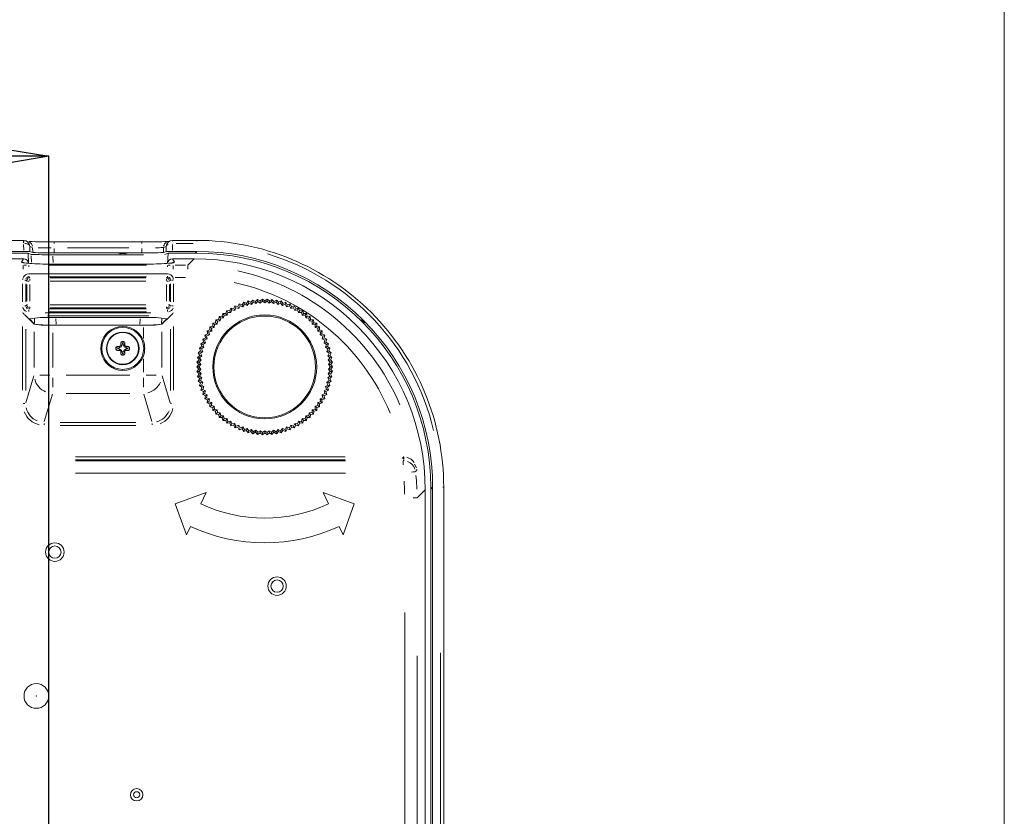
# Model space of a CAD drawing. Units: inches. Extents: x 2.8 to 64.9, y -0.3 to 46.3.
# Drawn here: x 58.7 to 64.9, y 22.6 to 27.6 of the extents above; entities that cross this region are included whole.
import ezdxf

# ---------------------------------------------------------------- set-up
doc = ezdxf.new("R2010")
doc.units = ezdxf.units.IN
doc.header["$MEASUREMENT"] = 0
doc.header["$PDMODE"] = 34
doc.header["$PDSIZE"] = 0.00019677
doc.layers.get('0').update_dxf_attribs({"lineweight": 0})
doc.layers.get('DEFPOINTS').update_dxf_attribs({"lineweight": 0})
doc.styles.add('DC_TEXTSTYLE5', font='arial.ttf', dxfattribs={"height": 0.275478})
doc.dimstyles.get("Standard").update_dxf_attribs({"dimtxt": 0.18, "dimasz": 0.18, "dimexe": 0.18, "dimexo": 0.0625, "dimgap": 0.09, "dimtad": 0, "dimtih": 1, "dimtoh": 1, "dimdec": 4, "dimzin": 0, "dimdsep": 46, "dimtxsty": 'Standard', "dimcen": 0.09, "dimadec": 0, "dimazin": 0, "dimtfac": 1, "dimtdec": 4, "dimtofl": 0, "dimtmove": 0, "dimatfit": 3, "dimfxl": 0, "dimtolj": 1, "dimtzin": 0, "dimarcsym": 0})

# ---------------------------------------------------------------- blocks, each defined once
blk = doc.blocks.new('_CLOSED')
at = {"color": 0, "linetype": 'ByBlock', "lineweight": -2}
for p, q in [((-1, 0.166667), (0, 0)), ((-1, 0.166667), (-1, -0.166667)), ((0, 0), (-1, -0.166667)), ((0, 0), (-1, 0))]:
    blk.add_line(p, q, dxfattribs=at)
blk = doc.blocks.new('*D37')
at = {"color": 0, "linetype": 'Continuous', "lineweight": -2, "ltscale": 0.078708}
for p, q in [((51.1686, 17.2551), (51.1686, 26.7661)), ((51.4284, 26.7661), (58.5827, 26.7661)), ((58.8426, 22.3592), (58.8426, 26.7661))]:
    blk.add_line(p, q, dxfattribs=at)
at = {"layer": 'DEFPOINTS', "color": 0}
for p in [(58.8426, 26.7661), (58.8426, 22.3543), (51.1686, 17.2502)]:
    blk.add_point(p, dxfattribs=at)
at = {"color": 0, "lineweight": -2, "xscale": 0.2598939007080674, "yscale": 0.2598939007080674, "zscale": 0.2598939007080674, "rotation": 180}
blk.add_blockref('_CLOSED', (51.1686, 26.7661), dxfattribs=at)
at = {"color": 0, "lineweight": -2, "xscale": 0.2598939007080674, "yscale": 0.2598939007080674, "zscale": 0.2598939007080674}
blk.add_blockref('_CLOSED', (58.8426, 26.7661), dxfattribs=at)
at = {"color": 0, "lineweight": 0, "insert": (55.0056, 26.9756), "char_height": 0.27548, "attachment_point": 5, "style": 'DC_TEXTSTYLE5'}
blk.add_mtext('\\A1;7.67', dxfattribs=at)

msp = doc.modelspace()

# ---------------------------------------------------------------- linework, layer by layer
at = {"color": 7, "linetype": 'Continuous', "lineweight": 0, "ltscale": 0.078708}
for p, q in [((57.7168, 26.2305), (58.6822, 26.2305)), ((58.6822, 26.2138), (58.6822, 26.2249)), ((58.6828, 26.2108), (58.6826, 26.2108)), ((58.6836, 26.1676), (58.683, 26.2032)), ((58.714, 26.2217), (58.6953, 26.2283)), ((58.7226, 26.1867), (58.723, 26.1642)), ((58.7401, 26.1853), (58.7227, 26.1914)), ((58.7404, 26.1804), (58.7407, 26.1579)), ((58.8784, 26.221), (59.4364, 26.221)), ((58.8784, 26.2205), (58.8784, 26.2099)), ((59.3527, 26.1823), (58.9621, 26.1823)), ((59.4364, 26.2205), (59.4364, 26.2099)), ((59.5745, 26.1804), (59.5741, 26.1579)), ((59.5922, 26.1914), (59.5747, 26.1853)), ((59.5918, 26.1642), (59.5922, 26.1867)), ((59.6195, 26.2283), (59.6008, 26.2217)), ((59.6318, 26.2032), (59.6312, 26.1676)), ((59.6315, 26.2248), (59.6313, 26.2302)), ((59.6325, 26.2108), (59.6323, 26.2108)), ((59.6326, 26.2305), (59.7872, 26.2305)), ((59.6326, 26.2303), (59.6326, 26.2249)), ((59.764, 26.2108), (59.6558, 26.2108)), ((59.7872, 26.2303), (59.7872, 26.2249)), ((58.7111, 26.148), (56.9741, 26.148)), ((57.7131, 26.16), (58.6838, 26.16)), ((58.7111, 26.148), (58.7145, 26.0834)), ((58.7309, 26.1411), (58.7111, 26.148)), ((58.7408, 26.1531), (58.7231, 26.1593)), ((58.7334, 26.091), (58.7314, 26.1323)), ((59.4464, 26.1389), (58.8684, 26.1389)), ((58.8689, 26.13), (58.8709, 26.0886)), ((58.8784, 26.1776), (58.8784, 26.1556)), ((59.4364, 26.1508), (58.8784, 26.1508)), ((59.2873, 26.1498), (59.3424, 26.1498)), ((59.2982, 26.1389), (59.299, 26.1461)), ((59.299, 26.1461), (59.3307, 26.1461)), ((59.299, 26.1461), (59.299, 26.1389)), ((59.3307, 26.1461), (59.3314, 26.1389)), ((59.3307, 26.1389), (59.3307, 26.1461)), ((59.4364, 26.1776), (59.4364, 26.1556)), ((59.5917, 26.1593), (59.574, 26.1531)), ((59.6038, 26.148), (59.5839, 26.1411)), ((59.6003, 26.0828), (59.6038, 26.148)), ((59.7873, 26.148), (59.6038, 26.148)), ((59.6311, 26.16), (59.7875, 26.16)), ((59.7875, 26.16), (59.7756, 26.148)), ((58.6831, 26.1126), (56.971, 26.1126)), ((58.6698, 26.0923), (58.683, 26.1123)), ((58.6797, 26.0698), (58.6797, 26.0469)), ((58.685, 26.0717), (58.7009, 26.0716)), ((58.704, 26.0843), (58.6989, 26.0848)), ((58.7157, 26.0703), (58.7157, 26.0614)), ((59.4758, 26.0797), (58.8391, 26.0797)), ((58.8391, 26.0797), (58.8391, 26.0796)), ((58.8482, 26.0715), (59.4667, 26.0715)), ((59.3803, 26.0796), (58.9346, 26.0796)), ((59.4758, 26.0797), (59.4758, 26.0796)), ((59.5992, 26.0703), (59.5992, 26.0614)), ((59.6045, 26.0715), (59.6176, 26.0716)), ((59.771, 26.1126), (59.6317, 26.1126)), ((59.6319, 26.1123), (59.6451, 26.0923)), ((59.6352, 26.0698), (59.6352, 26.0469)), ((59.6494, 26.0717), (59.7159, 26.0717)), ((59.7302, 26.0698), (59.7302, 26.0469)), ((59.7308, 26.0723), (59.7704, 26.112)), ((58.7157, 26.0167), (59.5992, 26.0167)), ((58.7157, 25.9975), (58.7157, 26.0032)), ((58.7157, 25.997), (58.7219, 25.9908)), ((59.4667, 25.9971), (58.8482, 25.9971)), ((58.8526, 25.9908), (59.4623, 25.9908)), ((59.593, 25.9908), (59.5991, 25.997)), ((59.5992, 25.9975), (59.5992, 26.0032)), ((59.7159, 25.9932), (59.6494, 25.9932)), ((58.6764, 25.8382), (58.6764, 25.9529)), ((58.6956, 25.9774), (58.6899, 25.9774)), ((58.696, 25.9529), (58.696, 25.8382)), ((58.7022, 25.9712), (58.6961, 25.9774)), ((58.7023, 25.8426), (58.7023, 25.9484)), ((58.719, 25.9711), (58.7084, 25.9711)), ((58.7219, 25.9741), (58.7219, 25.9847)), ((58.7219, 25.9484), (58.7219, 25.8426)), ((59.4623, 25.9711), (58.8526, 25.9711)), ((59.5929, 25.9741), (59.5929, 25.9847)), ((59.5929, 25.8426), (59.5929, 25.9484)), ((59.5958, 25.9711), (59.6064, 25.9711)), ((59.6125, 25.9484), (59.6125, 25.8426)), ((59.6188, 25.9774), (59.6126, 25.9712)), ((59.6188, 25.8382), (59.6188, 25.9529)), ((59.6356, 25.9774), (59.6249, 25.9774)), ((59.6385, 25.9529), (59.6385, 25.8382)), ((58.6956, 25.8137), (58.6899, 25.8137)), ((58.6961, 25.8137), (58.7022, 25.8199)), ((58.7027, 25.82), (58.7084, 25.82)), ((58.7219, 25.8007), (58.7219, 25.8064)), ((58.8526, 25.82), (59.4623, 25.82)), ((59.5929, 25.8007), (59.5929, 25.8064)), ((59.6121, 25.82), (59.6064, 25.82)), ((59.6126, 25.8199), (59.6188, 25.8137)), ((59.6356, 25.8137), (59.6249, 25.8137)), ((60.0302, 25.813), (60.0223, 25.7957)), ((60.0302, 25.813), (60.0362, 25.8008)), ((60.0487, 25.8086), (60.0302, 25.813)), ((60.0578, 25.8253), (60.0487, 25.8086)), ((60.0487, 25.8086), (60.0542, 25.7963)), ((60.0542, 25.7963), (60.0629, 25.8127)), ((60.0578, 25.8253), (60.0629, 25.8127)), ((60.076, 25.8196), (60.0578, 25.8253)), ((60.0629, 25.8127), (60.0805, 25.807)), ((60.0862, 25.8356), (60.076, 25.8196)), ((60.076, 25.8196), (60.0805, 25.807)), ((60.0805, 25.807), (60.0904, 25.8227)), ((60.0862, 25.8356), (60.0904, 25.8227)), ((60.1039, 25.8287), (60.0862, 25.8356)), ((60.0904, 25.8227), (60.1076, 25.8158)), ((60.1153, 25.8439), (60.1039, 25.8287)), ((60.1039, 25.8287), (60.1076, 25.8158)), ((60.1076, 25.8158), (60.1185, 25.8307)), ((60.1153, 25.8439), (60.1185, 25.8307)), ((60.1324, 25.8358), (60.1153, 25.8439)), ((60.1185, 25.8307), (60.1352, 25.8226)), ((60.1448, 25.8502), (60.1324, 25.8358)), ((60.1324, 25.8358), (60.1352, 25.8226)), ((60.1352, 25.8226), (60.1472, 25.8368)), ((60.1448, 25.8502), (60.1472, 25.8368)), ((60.1614, 25.8409), (60.1448, 25.8502)), ((60.1472, 25.8368), (60.1632, 25.8276)), ((60.1747, 25.8544), (60.1614, 25.8409)), ((60.1614, 25.8409), (60.1632, 25.8276)), ((60.1632, 25.8276), (60.1761, 25.8409)), ((60.1747, 25.8544), (60.1761, 25.8409)), ((60.1906, 25.8439), (60.1747, 25.8544)), ((60.1762, 25.8409), (60.1915, 25.8306)), ((60.2049, 25.8565), (60.1906, 25.8439)), ((60.1906, 25.8439), (60.1915, 25.8306)), ((60.1915, 25.8306), (60.2053, 25.8429)), ((60.2049, 25.8565), (60.2053, 25.8429)), ((60.22, 25.845), (60.2049, 25.8565)), ((60.2053, 25.8429), (60.22, 25.8316)), ((60.2351, 25.8565), (60.22, 25.845)), ((60.22, 25.845), (60.22, 25.8316)), ((60.22, 25.8316), (60.2346, 25.8429)), ((60.2351, 25.8565), (60.2346, 25.8429)), ((60.2346, 25.8429), (60.2484, 25.8306)), ((60.2494, 25.8439), (60.2351, 25.8565)), ((60.2494, 25.8439), (60.2484, 25.8306)), ((60.2484, 25.8306), (60.2638, 25.8409)), ((60.2652, 25.8544), (60.2494, 25.8439)), ((60.2652, 25.8544), (60.2638, 25.8409)), ((60.2638, 25.8409), (60.2767, 25.8276)), ((60.2786, 25.8409), (60.2652, 25.8544)), ((60.2786, 25.8409), (60.2767, 25.8276)), ((60.2767, 25.8276), (60.2928, 25.8368)), ((60.2951, 25.8502), (60.2786, 25.8409)), ((60.2951, 25.8502), (60.2928, 25.8368)), ((60.2928, 25.8368), (60.3047, 25.8226)), ((60.3075, 25.8358), (60.2951, 25.8502)), ((60.3075, 25.8358), (60.3047, 25.8226)), ((60.3047, 25.8226), (60.3214, 25.8307)), ((60.3247, 25.8439), (60.3075, 25.8358)), ((60.3247, 25.8439), (60.3214, 25.8307)), ((60.3214, 25.8307), (60.3323, 25.8158)), ((60.336, 25.8287), (60.3247, 25.8439)), ((60.336, 25.8287), (60.3323, 25.8158)), ((60.3323, 25.8158), (60.3495, 25.8227)), ((60.3537, 25.8356), (60.336, 25.8287)), ((60.3537, 25.8356), (60.3495, 25.8227)), ((60.3495, 25.8227), (60.3594, 25.807)), ((60.364, 25.8196), (60.3537, 25.8356)), ((60.364, 25.8196), (60.3594, 25.807)), ((60.3594, 25.807), (60.3771, 25.8127)), ((60.3821, 25.8253), (60.364, 25.8196)), ((60.3821, 25.8253), (60.3771, 25.8127)), ((60.3771, 25.8127), (60.3858, 25.7963)), ((60.3913, 25.8086), (60.3821, 25.8253)), ((60.3913, 25.8086), (60.3858, 25.7963)), ((60.4097, 25.813), (60.3913, 25.8086)), ((60.4097, 25.813), (60.4038, 25.8008)), ((60.4177, 25.7957), (60.4097, 25.813)), ((58.6961, 25.7494), (58.7501, 25.6954)), ((58.7219, 25.8002), (58.7157, 25.7941)), ((58.7157, 25.7773), (58.7157, 25.7879)), ((58.8208, 25.769), (59.4941, 25.769)), ((59.4803, 25.7494), (58.8345, 25.7494)), ((58.8482, 25.794), (59.4667, 25.794)), ((59.4667, 25.7744), (58.8482, 25.7744)), ((59.4623, 25.8003), (58.8526, 25.8003)), ((59.6187, 25.7494), (59.5647, 25.6954)), ((59.5991, 25.7941), (59.593, 25.8002)), ((59.5992, 25.7773), (59.5992, 25.7879)), ((59.9303, 25.7456), (59.9275, 25.7268)), ((59.9493, 25.7465), (59.9303, 25.7456)), ((59.9303, 25.7456), (59.9394, 25.7355)), ((59.9535, 25.765), (59.9493, 25.7465)), ((59.9493, 25.7465), (59.9579, 25.7362)), ((59.9535, 25.765), (59.9618, 25.7543)), ((59.9725, 25.7646), (59.9535, 25.765)), ((59.9579, 25.7362), (59.9618, 25.7543)), ((59.9618, 25.7543), (59.9804, 25.7537)), ((59.9779, 25.7828), (59.9725, 25.7646)), ((59.9725, 25.7646), (59.9804, 25.7537)), ((59.9779, 25.7828), (59.9855, 25.7715)), ((59.9968, 25.781), (59.9779, 25.7828)), ((59.9804, 25.7537), (59.9855, 25.7715)), ((59.9855, 25.7715), (60.0039, 25.7696)), ((60.0035, 25.7988), (59.9968, 25.781)), ((59.9968, 25.781), (60.0039, 25.7696)), ((60.0035, 25.7988), (60.0103, 25.787)), ((60.0223, 25.7957), (60.0035, 25.7988)), ((60.0039, 25.7696), (60.0103, 25.787)), ((60.0103, 25.787), (60.0286, 25.7838)), ((60.0223, 25.7957), (60.0286, 25.7838)), ((60.0286, 25.7838), (60.0362, 25.8008)), ((60.0362, 25.8008), (60.0542, 25.7963)), ((60.3858, 25.7963), (60.4038, 25.8008)), ((60.4038, 25.8008), (60.4114, 25.7838)), ((60.4177, 25.7957), (60.4114, 25.7838)), ((60.4114, 25.7838), (60.4296, 25.787)), ((60.4364, 25.7988), (60.4177, 25.7957)), ((60.4364, 25.7988), (60.4296, 25.787)), ((60.4296, 25.787), (60.436, 25.7696)), ((60.4431, 25.781), (60.436, 25.7696)), ((60.436, 25.7696), (60.4544, 25.7715)), ((60.4431, 25.781), (60.4364, 25.7988)), ((60.462, 25.7828), (60.4431, 25.781)), ((60.462, 25.7828), (60.4545, 25.7715)), ((60.4545, 25.7715), (60.4596, 25.7537)), ((60.4675, 25.7646), (60.4596, 25.7537)), ((60.4596, 25.7537), (60.4781, 25.7543)), ((60.4675, 25.7646), (60.462, 25.7828)), ((60.4865, 25.765), (60.4675, 25.7646)), ((60.4865, 25.765), (60.4781, 25.7543)), ((60.4781, 25.7543), (60.482, 25.7362)), ((60.4906, 25.7465), (60.482, 25.7362)), ((60.4906, 25.7465), (60.4865, 25.765)), ((60.5096, 25.7456), (60.4906, 25.7465)), ((60.5096, 25.7456), (60.5005, 25.7355)), ((60.5125, 25.7268), (60.5096, 25.7456)), ((58.6765, 25.2766), (58.6765, 25.6821)), ((58.7192, 25.731), (58.7193, 25.7305)), ((58.7193, 25.7304), (58.7531, 25.6966)), ((58.7528, 25.7024), (58.7515, 25.7296)), ((59.4586, 25.738), (58.8562, 25.738)), ((58.868, 25.6895), (59.4468, 25.6895)), ((58.8888, 25.7308), (58.8905, 25.697)), ((58.8908, 25.6897), (59.424, 25.6897)), ((59.4244, 25.697), (59.4261, 25.7308)), ((59.5617, 25.6966), (59.5956, 25.7304)), ((59.5634, 25.7296), (59.562, 25.7024)), ((59.5956, 25.7305), (59.5956, 25.731)), ((59.6383, 25.6821), (59.6383, 25.2766)), ((59.8882, 25.6831), (59.8698, 25.6783)), ((59.8698, 25.6783), (59.8709, 25.6594)), ((59.8698, 25.6783), (59.8808, 25.6703)), ((59.8884, 25.7021), (59.8882, 25.6831)), ((59.8882, 25.6831), (59.8987, 25.6749)), ((59.907, 25.7057), (59.8884, 25.7021)), ((59.8884, 25.7021), (59.8988, 25.6934)), ((59.8987, 25.6749), (59.8988, 25.6934)), ((59.8988, 25.6934), (59.917, 25.6967)), ((59.9086, 25.7246), (59.907, 25.7057)), ((59.907, 25.7057), (59.917, 25.6967)), ((59.9275, 25.7268), (59.9086, 25.7246)), ((59.9086, 25.7246), (59.9184, 25.7152)), ((59.917, 25.6967), (59.9184, 25.7152)), ((59.9184, 25.7152), (59.9368, 25.7171)), ((59.9275, 25.7268), (59.9368, 25.7171)), ((59.9368, 25.7171), (59.9394, 25.7355)), ((59.9394, 25.7355), (59.9579, 25.7362)), ((60.482, 25.7362), (60.5005, 25.7355)), ((60.5005, 25.7355), (60.5032, 25.7171)), ((60.5125, 25.7268), (60.5032, 25.7171)), ((60.5032, 25.7171), (60.5216, 25.7152)), ((60.5314, 25.7246), (60.5125, 25.7268)), ((60.5314, 25.7246), (60.5216, 25.7152)), ((60.5216, 25.7152), (60.5229, 25.6967)), ((60.5329, 25.7057), (60.5229, 25.6967)), ((60.5229, 25.6967), (60.5412, 25.6934)), ((60.5329, 25.7057), (60.5314, 25.7246)), ((60.5516, 25.7021), (60.5329, 25.7057)), ((60.5516, 25.7021), (60.5412, 25.6934)), ((60.5412, 25.6934), (60.5412, 25.6749)), ((60.5518, 25.6831), (60.5412, 25.6749)), ((60.5518, 25.6831), (60.5516, 25.7021)), ((60.5702, 25.6783), (60.5518, 25.6831)), ((60.5702, 25.6783), (60.5592, 25.6703)), ((60.5691, 25.6594), (60.5702, 25.6783)), ((60.8357, 25.7246), (60.8552, 25.7051)), ((58.6961, 25.6654), (58.6961, 25.2737)), ((58.7501, 25.42), (58.7501, 25.6468)), ((58.868, 25.6418), (58.868, 25.4192)), ((59.4468, 25.6043), (59.4468, 25.6745)), ((59.5647, 25.6468), (59.5647, 25.42)), ((59.6187, 25.2737), (59.6187, 25.6654)), ((59.8553, 25.6344), (59.8378, 25.6271)), ((59.8498, 25.6207), (59.8378, 25.6271)), ((59.8378, 25.6271), (59.8415, 25.6085)), ((59.8498, 25.6207), (59.8669, 25.6277)), ((59.8536, 25.6026), (59.8498, 25.6207)), ((59.8709, 25.6594), (59.8529, 25.6533)), ((59.8529, 25.6533), (59.8553, 25.6344)), ((59.8644, 25.6461), (59.8529, 25.6533)), ((59.8669, 25.6277), (59.8553, 25.6344)), ((59.8644, 25.6461), (59.882, 25.6519)), ((59.8669, 25.6277), (59.8644, 25.6461)), ((59.882, 25.6519), (59.8709, 25.6594)), ((59.8808, 25.6703), (59.8987, 25.6749)), ((59.882, 25.6519), (59.8808, 25.6703)), ((60.5412, 25.6749), (60.5592, 25.6703)), ((60.5592, 25.6703), (60.558, 25.6519)), ((60.5691, 25.6594), (60.558, 25.6519)), ((60.558, 25.6519), (60.5756, 25.6461)), ((60.5871, 25.6533), (60.5691, 25.6594)), ((60.5756, 25.6461), (60.573, 25.6277)), ((60.5847, 25.6344), (60.573, 25.6277)), ((60.573, 25.6277), (60.5902, 25.6207)), ((60.5871, 25.6533), (60.5756, 25.6461)), ((60.5847, 25.6344), (60.5871, 25.6533)), ((60.6022, 25.6271), (60.5847, 25.6344)), ((60.5902, 25.6207), (60.5864, 25.6026)), ((60.6022, 25.6271), (60.5902, 25.6207)), ((60.5984, 25.6085), (60.6022, 25.6271)), ((59.2793, 25.5548), (59.2992, 25.5498)), ((59.2991, 25.5499), (59.2941, 25.5549)), ((59.3019, 25.5627), (59.3069, 25.5577)), ((59.307, 25.5576), (59.302, 25.5775)), ((59.31, 25.5838), (59.3145, 25.5661)), ((59.3148, 25.5647), (59.3148, 25.5646)), ((59.3152, 25.5661), (59.3197, 25.5838)), ((59.3226, 25.5575), (59.3223, 25.5567)), ((59.3276, 25.5775), (59.3226, 25.5576)), ((59.3228, 25.5577), (59.3277, 25.5627)), ((59.3304, 25.5497), (59.3504, 25.5548)), ((59.3356, 25.5549), (59.3306, 25.5499)), ((59.8195, 25.554), (59.8039, 25.5432)), ((59.8296, 25.5816), (59.8132, 25.5719)), ((59.826, 25.5673), (59.8132, 25.5719)), ((59.8132, 25.5719), (59.8195, 25.554)), ((59.8323, 25.5499), (59.8195, 25.554)), ((59.8415, 25.6085), (59.8245, 25.6)), ((59.8245, 25.6), (59.8296, 25.5816)), ((59.8369, 25.5944), (59.8245, 25.6)), ((59.826, 25.5673), (59.842, 25.5766)), ((59.8323, 25.5499), (59.826, 25.5673)), ((59.842, 25.5766), (59.8296, 25.5816)), ((59.8369, 25.5944), (59.8536, 25.6026)), ((59.842, 25.5766), (59.8369, 25.5944)), ((59.8536, 25.6026), (59.8415, 25.6085)), ((60.5984, 25.6085), (60.5864, 25.6026)), ((60.5864, 25.6026), (60.603, 25.5944)), ((60.603, 25.5944), (60.598, 25.5766)), ((60.6104, 25.5816), (60.598, 25.5766)), ((60.598, 25.5766), (60.614, 25.5673)), ((60.6154, 25.6), (60.5984, 25.6085)), ((60.6154, 25.6), (60.603, 25.5944)), ((60.614, 25.5673), (60.6077, 25.5499)), ((60.6205, 25.554), (60.6077, 25.5499)), ((60.6104, 25.5816), (60.6154, 25.6)), ((60.6268, 25.5719), (60.6104, 25.5816)), ((60.6268, 25.5719), (60.614, 25.5673)), ((60.6205, 25.554), (60.6268, 25.5719)), ((60.6361, 25.5432), (60.6205, 25.554)), ((59.2907, 25.5423), (59.273, 25.5468)), ((59.273, 25.5371), (59.2907, 25.5416)), ((59.2992, 25.5342), (59.2793, 25.5291)), ((59.2921, 25.542), (59.2921, 25.542)), ((59.2922, 25.542), (59.2924, 25.542)), ((59.2941, 25.529), (59.2991, 25.534)), ((59.2992, 25.5498), (59.2992, 25.5497)), ((59.2993, 25.5497), (59.3001, 25.5494)), ((59.3069, 25.5262), (59.3019, 25.5212)), ((59.302, 25.5064), (59.307, 25.5263)), ((59.3071, 25.5264), (59.3074, 25.5272)), ((59.3145, 25.5178), (59.31, 25.5001)), ((59.3148, 25.5192), (59.3148, 25.5193)), ((59.3197, 25.5001), (59.3152, 25.5178)), ((59.3226, 25.5263), (59.3276, 25.5064)), ((59.3277, 25.5212), (59.3228, 25.5262)), ((59.3304, 25.5342), (59.3296, 25.5345)), ((59.3504, 25.5291), (59.3304, 25.5342)), ((59.3306, 25.534), (59.3356, 25.529)), ((59.3376, 25.5419), (59.3375, 25.5419)), ((59.3567, 25.5468), (59.339, 25.5423)), ((59.339, 25.5416), (59.3567, 25.5371)), ((59.8053, 25.497), (59.7913, 25.4841)), ((59.8114, 25.5258), (59.7965, 25.5139)), ((59.7965, 25.5139), (59.8053, 25.497)), ((59.8098, 25.5111), (59.7965, 25.5139)), ((59.8039, 25.5432), (59.8114, 25.5258)), ((59.8169, 25.5395), (59.8039, 25.5432)), ((59.8048, 25.4822), (59.8185, 25.4947)), ((59.8185, 25.4947), (59.8053, 25.497)), ((59.8098, 25.5111), (59.8244, 25.5225)), ((59.8185, 25.4947), (59.8098, 25.5111)), ((59.8244, 25.5225), (59.8114, 25.5258)), ((59.8169, 25.5395), (59.8323, 25.5499)), ((59.8244, 25.5225), (59.8169, 25.5395)), ((60.6077, 25.5499), (60.623, 25.5395)), ((60.623, 25.5395), (60.6155, 25.5225)), ((60.6286, 25.5258), (60.6155, 25.5225)), ((60.6155, 25.5225), (60.6301, 25.5111)), ((60.6301, 25.5111), (60.6215, 25.4947)), ((60.6347, 25.497), (60.6215, 25.4947)), ((60.6215, 25.4947), (60.6352, 25.4822)), ((60.6361, 25.5432), (60.623, 25.5395)), ((60.6286, 25.5258), (60.6361, 25.5432)), ((60.6434, 25.5139), (60.6286, 25.5258)), ((60.6434, 25.5139), (60.6301, 25.5111)), ((60.6347, 25.497), (60.6434, 25.5139)), ((60.6487, 25.4841), (60.6347, 25.497)), ((59.4468, 25.3899), (59.4468, 25.4761)), ((59.7991, 25.4386), (59.7871, 25.4239)), ((59.8012, 25.4679), (59.7881, 25.4541)), ((59.7881, 25.4541), (59.7991, 25.4386)), ((59.8017, 25.4531), (59.7881, 25.4541)), ((59.8048, 25.4822), (59.7913, 25.4841)), ((59.7913, 25.4841), (59.8012, 25.4679)), ((59.8126, 25.4381), (59.7991, 25.4386)), ((59.8007, 25.4239), (59.8126, 25.4381)), ((59.8145, 25.4665), (59.8012, 25.4679)), ((59.8017, 25.4531), (59.8145, 25.4665)), ((59.8126, 25.4381), (59.8017, 25.4531)), ((59.8145, 25.4665), (59.8048, 25.4822)), ((60.6352, 25.4822), (60.6254, 25.4665)), ((60.6388, 25.4679), (60.6254, 25.4665)), ((60.6254, 25.4665), (60.6383, 25.4531)), ((60.6383, 25.4531), (60.6274, 25.4381)), ((60.6408, 25.4386), (60.6274, 25.4381)), ((60.6274, 25.4381), (60.6393, 25.4239)), ((60.6487, 25.4841), (60.6352, 25.4822)), ((60.6518, 25.4541), (60.6383, 25.4531)), ((60.6388, 25.4679), (60.6487, 25.4841)), ((60.6518, 25.4541), (60.6388, 25.4679)), ((60.6408, 25.4386), (60.6518, 25.4541)), ((60.6529, 25.4239), (60.6408, 25.4386)), ((58.6976, 25.1947), (58.7487, 25.3665)), ((58.8504, 25.3714), (58.7868, 25.3714)), ((58.9549, 25.3714), (59.36, 25.3714)), ((59.4644, 25.3714), (59.5281, 25.3714)), ((59.5662, 25.3665), (59.6172, 25.1947)), ((59.8007, 25.4239), (59.7871, 25.4239)), ((59.7871, 25.4239), (59.7991, 25.4092)), ((59.7991, 25.4092), (59.7881, 25.3937)), ((59.8017, 25.3946), (59.7881, 25.3937)), ((59.7881, 25.3937), (59.8012, 25.3799)), ((59.8012, 25.3799), (59.7913, 25.3636)), ((59.8048, 25.3655), (59.7913, 25.3636)), ((59.7913, 25.3636), (59.8053, 25.3508)), ((59.8126, 25.4097), (59.7991, 25.4092)), ((59.8126, 25.4097), (59.8007, 25.4239)), ((59.8145, 25.3813), (59.8012, 25.3799)), ((59.8017, 25.3946), (59.8126, 25.4097)), ((59.8145, 25.3813), (59.8017, 25.3946)), ((59.8048, 25.3655), (59.8145, 25.3813)), ((59.8185, 25.3531), (59.8048, 25.3655)), ((60.6215, 25.3531), (60.6352, 25.3655)), ((60.6383, 25.3946), (60.6254, 25.3813)), ((60.6254, 25.3813), (60.6352, 25.3655)), ((60.6388, 25.3799), (60.6254, 25.3813)), ((60.6393, 25.4239), (60.6274, 25.4097)), ((60.6274, 25.4097), (60.6383, 25.3946)), ((60.6408, 25.4092), (60.6274, 25.4097)), ((60.6347, 25.3508), (60.6487, 25.3636)), ((60.6487, 25.3636), (60.6352, 25.3655)), ((60.6518, 25.3937), (60.6383, 25.3946)), ((60.6388, 25.3799), (60.6518, 25.3937)), ((60.6487, 25.3636), (60.6388, 25.3799)), ((60.6529, 25.4239), (60.6393, 25.4239)), ((60.6408, 25.4092), (60.6529, 25.4239)), ((60.6518, 25.3937), (60.6408, 25.4092)), ((58.868, 25.3541), (58.868, 25.2956)), ((59.4468, 25.3541), (59.4468, 25.2956)), ((59.8053, 25.3508), (59.7965, 25.3339)), ((59.8098, 25.3367), (59.7965, 25.3339)), ((59.7965, 25.3339), (59.8114, 25.322)), ((59.8114, 25.322), (59.8039, 25.3046)), ((59.8169, 25.3083), (59.8039, 25.3046)), ((59.8039, 25.3046), (59.8195, 25.2938)), ((59.8185, 25.3531), (59.8053, 25.3508)), ((59.8098, 25.3367), (59.8185, 25.3531)), ((59.8244, 25.3253), (59.8098, 25.3367)), ((59.8244, 25.3253), (59.8114, 25.322)), ((59.8169, 25.3083), (59.8244, 25.3253)), ((59.8323, 25.2979), (59.8169, 25.3083)), ((60.6077, 25.2979), (60.623, 25.3083)), ((60.6155, 25.3253), (60.6301, 25.3367)), ((60.623, 25.3083), (60.6155, 25.3253)), ((60.6286, 25.322), (60.6155, 25.3253)), ((60.6205, 25.2938), (60.6361, 25.3046)), ((60.6215, 25.3531), (60.6301, 25.3367)), ((60.6347, 25.3508), (60.6215, 25.3531)), ((60.6361, 25.3046), (60.623, 25.3083)), ((60.6286, 25.322), (60.6434, 25.3339)), ((60.6361, 25.3046), (60.6286, 25.322)), ((60.6434, 25.3339), (60.6301, 25.3367)), ((60.6434, 25.3339), (60.6347, 25.3508)), ((58.8666, 25.2502), (58.8147, 25.0755)), ((59.36, 25.2552), (58.9549, 25.2552)), ((59.5002, 25.0755), (59.4483, 25.2502)), ((59.8195, 25.2938), (59.8132, 25.2758)), ((59.826, 25.2805), (59.8132, 25.2758)), ((59.8132, 25.2758), (59.8296, 25.2661)), ((59.8323, 25.2979), (59.8195, 25.2938)), ((59.8296, 25.2661), (59.8245, 25.2478)), ((59.8369, 25.2533), (59.8245, 25.2478)), ((59.8245, 25.2478), (59.8415, 25.2393)), ((59.826, 25.2805), (59.8323, 25.2979)), ((59.842, 25.2712), (59.826, 25.2805)), ((59.842, 25.2712), (59.8296, 25.2661)), ((59.8369, 25.2533), (59.842, 25.2712)), ((59.8536, 25.2452), (59.8369, 25.2533)), ((59.8415, 25.2393), (59.8378, 25.2207)), ((59.8536, 25.2452), (59.8415, 25.2393)), ((59.8498, 25.227), (59.8536, 25.2452)), ((60.5864, 25.2452), (60.603, 25.2533)), ((60.5902, 25.227), (60.5864, 25.2452)), ((60.5984, 25.2393), (60.5864, 25.2452)), ((60.598, 25.2712), (60.614, 25.2805)), ((60.603, 25.2533), (60.598, 25.2712)), ((60.6104, 25.2661), (60.598, 25.2712)), ((60.5984, 25.2393), (60.6154, 25.2478)), ((60.6022, 25.2207), (60.5984, 25.2393)), ((60.6154, 25.2478), (60.603, 25.2533)), ((60.614, 25.2805), (60.6077, 25.2979)), ((60.6205, 25.2938), (60.6077, 25.2979)), ((60.6104, 25.2661), (60.6268, 25.2758)), ((60.6154, 25.2478), (60.6104, 25.2661)), ((60.6268, 25.2758), (60.614, 25.2805)), ((60.6268, 25.2758), (60.6205, 25.2938)), ((58.6794, 25.1898), (58.69, 25.1898)), ((59.6191, 25.1898), (59.6248, 25.1898)), ((59.8498, 25.227), (59.8378, 25.2207)), ((59.8378, 25.2207), (59.8553, 25.2133)), ((59.8669, 25.2201), (59.8498, 25.227)), ((59.8553, 25.2133), (59.8529, 25.1945)), ((59.8644, 25.2017), (59.8529, 25.1945)), ((59.8529, 25.1945), (59.8709, 25.1884)), ((59.8669, 25.2201), (59.8553, 25.2133)), ((59.8644, 25.2017), (59.8669, 25.2201)), ((59.882, 25.1959), (59.8644, 25.2017)), ((59.8709, 25.1884), (59.8698, 25.1694)), ((59.8808, 25.1774), (59.8698, 25.1694)), ((59.882, 25.1959), (59.8709, 25.1884)), ((59.8808, 25.1774), (59.882, 25.1959)), ((59.8987, 25.1729), (59.8808, 25.1774)), ((60.5412, 25.1729), (60.5592, 25.1774)), ((60.558, 25.1959), (60.5756, 25.2017)), ((60.5592, 25.1774), (60.558, 25.1959)), ((60.5691, 25.1884), (60.558, 25.1959)), ((60.5592, 25.1774), (60.5702, 25.1694)), ((60.5691, 25.1884), (60.5871, 25.1945)), ((60.5691, 25.1884), (60.5702, 25.1694)), ((60.573, 25.2201), (60.5902, 25.227)), ((60.5756, 25.2017), (60.573, 25.2201)), ((60.5847, 25.2133), (60.573, 25.2201)), ((60.5871, 25.1945), (60.5756, 25.2017)), ((60.5847, 25.2133), (60.6022, 25.2207)), ((60.5871, 25.1945), (60.5847, 25.2133)), ((60.6022, 25.2207), (60.5902, 25.227)), ((59.8698, 25.1694), (59.8882, 25.1646)), ((59.8987, 25.1729), (59.8882, 25.1646)), ((59.8882, 25.1646), (59.8884, 25.1456)), ((59.8988, 25.1544), (59.8884, 25.1456)), ((59.8884, 25.1456), (59.907, 25.1421)), ((59.8988, 25.1544), (59.8987, 25.1729)), ((59.917, 25.1511), (59.8988, 25.1544)), ((59.917, 25.1511), (59.907, 25.1421)), ((59.907, 25.1421), (59.9086, 25.1232)), ((59.9184, 25.1326), (59.9086, 25.1232)), ((59.9086, 25.1232), (59.9275, 25.121)), ((59.9184, 25.1326), (59.917, 25.1511)), ((59.9368, 25.1306), (59.9184, 25.1326)), ((59.9368, 25.1306), (59.9275, 25.121)), ((59.9275, 25.121), (59.9303, 25.1022)), ((59.9394, 25.1123), (59.9303, 25.1022)), ((59.9394, 25.1123), (59.9368, 25.1306)), ((59.9579, 25.1116), (59.9394, 25.1123)), ((59.9579, 25.1116), (59.9493, 25.1013)), ((59.9618, 25.0935), (59.9579, 25.1116)), ((60.4781, 25.0935), (60.482, 25.1116)), ((60.482, 25.1116), (60.5005, 25.1123)), ((60.482, 25.1116), (60.4906, 25.1013)), ((60.5005, 25.1123), (60.5032, 25.1306)), ((60.5005, 25.1123), (60.5096, 25.1022)), ((60.5032, 25.1306), (60.5216, 25.1326)), ((60.5032, 25.1306), (60.5125, 25.121)), ((60.5096, 25.1022), (60.5125, 25.121)), ((60.5125, 25.121), (60.5314, 25.1232)), ((60.5216, 25.1326), (60.5229, 25.1511)), ((60.5216, 25.1326), (60.5314, 25.1232)), ((60.5229, 25.1511), (60.5412, 25.1544)), ((60.5229, 25.1511), (60.5329, 25.1421)), ((60.5314, 25.1232), (60.5329, 25.1421)), ((60.5329, 25.1421), (60.5516, 25.1456)), ((60.5412, 25.1544), (60.5412, 25.1729)), ((60.5412, 25.1729), (60.5518, 25.1646)), ((60.5412, 25.1544), (60.5516, 25.1456)), ((60.5516, 25.1456), (60.5518, 25.1646)), ((60.5518, 25.1646), (60.5702, 25.1694)), ((58.8132, 25.0541), (58.8132, 25.0638)), ((58.9164, 25.0705), (59.3984, 25.0705)), ((59.3984, 25.0512), (58.9164, 25.0512)), ((59.5017, 25.0541), (59.5017, 25.0638)), ((59.9303, 25.1022), (59.9493, 25.1013)), ((59.9493, 25.1013), (59.9535, 25.0828)), ((59.9618, 25.0935), (59.9535, 25.0828)), ((59.9535, 25.0828), (59.9725, 25.0832)), ((59.9804, 25.0941), (59.9618, 25.0935)), ((59.9804, 25.0941), (59.9725, 25.0832)), ((59.9725, 25.0832), (59.9779, 25.065)), ((59.9855, 25.0763), (59.9779, 25.065)), ((59.9779, 25.065), (59.9968, 25.0668)), ((59.9855, 25.0763), (59.9804, 25.0941)), ((60.0039, 25.0782), (59.9855, 25.0763)), ((60.0039, 25.0782), (59.9968, 25.0668)), ((59.9968, 25.0668), (60.0035, 25.049)), ((60.0103, 25.0608), (60.0035, 25.049)), ((60.0035, 25.049), (60.0223, 25.0521)), ((60.0103, 25.0608), (60.0039, 25.0782)), ((60.0286, 25.0639), (60.0103, 25.0608)), ((60.0286, 25.0639), (60.0223, 25.0521)), ((60.0223, 25.0521), (60.0302, 25.0348)), ((60.0362, 25.047), (60.0286, 25.0639)), ((60.0542, 25.0515), (60.0362, 25.047)), ((60.0542, 25.0515), (60.0487, 25.0392)), ((60.0629, 25.0351), (60.0542, 25.0515)), ((60.3858, 25.0515), (60.3771, 25.0351)), ((60.4038, 25.047), (60.3858, 25.0515)), ((60.3858, 25.0515), (60.3913, 25.0392)), ((60.4114, 25.0639), (60.4038, 25.047)), ((60.4097, 25.0348), (60.4177, 25.0521)), ((60.4114, 25.0639), (60.4296, 25.0608)), ((60.4114, 25.0639), (60.4177, 25.0521)), ((60.4177, 25.0521), (60.4364, 25.049)), ((60.436, 25.0782), (60.4296, 25.0608)), ((60.4296, 25.0608), (60.4364, 25.049)), ((60.436, 25.0782), (60.4544, 25.0763)), ((60.436, 25.0782), (60.4431, 25.0668)), ((60.4364, 25.049), (60.4431, 25.0668)), ((60.4431, 25.0668), (60.462, 25.065)), ((60.4545, 25.0763), (60.4596, 25.0941)), ((60.4545, 25.0763), (60.462, 25.065)), ((60.4596, 25.0941), (60.4781, 25.0935)), ((60.4596, 25.0941), (60.4675, 25.0832)), ((60.462, 25.065), (60.4675, 25.0832)), ((60.4675, 25.0832), (60.4865, 25.0828)), ((60.4781, 25.0935), (60.4865, 25.0828)), ((60.4865, 25.0828), (60.4906, 25.1013)), ((60.4906, 25.1013), (60.5096, 25.1022)), ((60.0362, 25.047), (60.0302, 25.0348)), ((60.0302, 25.0348), (60.0487, 25.0392)), ((60.0487, 25.0392), (60.0578, 25.0225)), ((60.0629, 25.0351), (60.0578, 25.0225)), ((60.0578, 25.0225), (60.076, 25.0282)), ((60.0805, 25.0408), (60.0629, 25.0351)), ((60.0805, 25.0408), (60.076, 25.0282)), ((60.076, 25.0282), (60.0862, 25.0122)), ((60.0904, 25.0251), (60.0805, 25.0408)), ((60.0904, 25.0251), (60.0862, 25.0122)), ((60.0862, 25.0122), (60.1039, 25.0191)), ((60.1076, 25.032), (60.0904, 25.0251)), ((60.1076, 25.032), (60.1039, 25.0191)), ((60.1039, 25.0191), (60.1153, 25.0039)), ((60.1185, 25.017), (60.1076, 25.032)), ((60.1185, 25.017), (60.1153, 25.0039)), ((60.1153, 25.0039), (60.1324, 25.012)), ((60.1352, 25.0251), (60.1185, 25.017)), ((60.1352, 25.0251), (60.1324, 25.012)), ((60.1324, 25.012), (60.1448, 24.9976)), ((60.1472, 25.011), (60.1352, 25.0251)), ((60.1472, 25.011), (60.1448, 24.9976)), ((60.1448, 24.9976), (60.1614, 25.0069)), ((60.1632, 25.0202), (60.1472, 25.011)), ((60.1632, 25.0202), (60.1614, 25.0069)), ((60.1614, 25.0069), (60.1747, 24.9934)), ((60.1761, 25.0069), (60.1632, 25.0202)), ((60.1761, 25.0069), (60.1747, 24.9934)), ((60.1747, 24.9934), (60.1906, 25.0038)), ((60.1915, 25.0172), (60.1762, 25.0069)), ((60.1915, 25.0172), (60.1906, 25.0038)), ((60.1906, 25.0038), (60.2049, 24.9913)), ((60.2053, 25.0048), (60.1915, 25.0172)), ((60.2053, 25.0048), (60.2049, 24.9913)), ((60.2049, 24.9913), (60.22, 25.0028)), ((60.22, 25.0162), (60.2053, 25.0048)), ((60.2346, 25.0048), (60.22, 25.0162)), ((60.22, 25.0162), (60.22, 25.0028)), ((60.22, 25.0028), (60.2351, 24.9913)), ((60.2484, 25.0172), (60.2346, 25.0048)), ((60.2346, 25.0048), (60.2351, 24.9913)), ((60.2351, 24.9913), (60.2494, 25.0038)), ((60.2638, 25.0069), (60.2484, 25.0172)), ((60.2484, 25.0172), (60.2494, 25.0038)), ((60.2494, 25.0038), (60.2652, 24.9934)), ((60.2767, 25.0202), (60.2638, 25.0069)), ((60.2638, 25.0069), (60.2652, 24.9934)), ((60.2652, 24.9934), (60.2786, 25.0069)), ((60.2928, 25.011), (60.2767, 25.0202)), ((60.2767, 25.0202), (60.2786, 25.0069)), ((60.2786, 25.0069), (60.2951, 24.9976)), ((60.3047, 25.0251), (60.2928, 25.011)), ((60.2928, 25.011), (60.2951, 24.9976)), ((60.2951, 24.9976), (60.3075, 25.012)), ((60.3214, 25.017), (60.3047, 25.0251)), ((60.3047, 25.0251), (60.3075, 25.012)), ((60.3075, 25.012), (60.3247, 25.0039)), ((60.3323, 25.032), (60.3214, 25.017)), ((60.3214, 25.017), (60.3247, 25.0039)), ((60.3247, 25.0039), (60.336, 25.0191)), ((60.3495, 25.0251), (60.3323, 25.032)), ((60.3323, 25.032), (60.336, 25.0191)), ((60.336, 25.0191), (60.3537, 25.0122)), ((60.3594, 25.0408), (60.3495, 25.0251)), ((60.3495, 25.0251), (60.3537, 25.0122)), ((60.3537, 25.0122), (60.364, 25.0282)), ((60.3771, 25.0351), (60.3594, 25.0408)), ((60.3594, 25.0408), (60.364, 25.0282)), ((60.364, 25.0282), (60.3821, 25.0225)), ((60.3771, 25.0351), (60.3821, 25.0225)), ((60.3821, 25.0225), (60.3913, 25.0392)), ((60.3913, 25.0392), (60.4097, 25.0348)), ((60.4038, 25.047), (60.4097, 25.0348)), ((59.0141, 24.8516), (60.7327, 24.8516)), ((60.7327, 24.832), (59.0141, 24.832)), ((59.0145, 24.8257), (60.7348, 24.8257)), ((61.1009, 24.8487), (61.1009, 24.8383)), ((61.1018, 24.8516), (61.106, 24.8514)), ((61.1072, 24.832), (61.1021, 24.832)), ((61.1035, 24.8236), (61.1035, 24.8005)), ((61.1036, 24.8259), (61.1083, 24.8319)), ((61.1887, 24.7802), (61.1742, 24.8044)), ((60.7348, 24.7473), (59.0145, 24.7473)), ((61.1922, 24.7703), (61.1816, 24.7565)), ((59.8466, 24.6232), (59.6489, 24.5512)), ((59.8125, 24.55), (59.8466, 24.6232)), ((60.5934, 24.6232), (60.6275, 24.55)), ((60.791, 24.5512), (60.5934, 24.6232)), ((61.2424, 24.6396), (61.1918, 24.5891)), ((61.2432, 17.684), (61.2432, 24.6404)), ((61.2786, 24.645), (61.2906, 24.6569)), ((61.2786, 17.6276), (61.2786, 24.6567)), ((61.2906, 24.6569), (61.2906, 17.6274)), ((61.3609, 24.6566), (61.3555, 24.6566)), ((61.3611, 24.6566), (61.3611, 17.6278)), ((59.6489, 24.5512), (59.7209, 24.3536)), ((60.7191, 24.3536), (60.791, 24.5512)), ((61.1891, 24.5883), (61.1662, 24.5883)), ((59.7209, 24.3536), (59.746, 24.4074)), ((60.694, 24.4074), (60.7191, 24.3536)), ((61.1125, 20.4514), (61.1125, 23.8582)), ((61.1911, 23.5826), (61.1911, 18.8894)), ((61.3414, 18.6821), (61.3414, 23.6023))]:
    msp.add_line(p, q, dxfattribs=at)
at = {"color": 7, "linetype": 'Continuous', "lineweight": 0, "ltscale": 6.007917, "flags": 128}
msp.add_lwpolyline([(2.8001, 46.2949), (2.8001, -0.3096), (64.9355, -0.3096), (64.9355, 46.2949), (2.8001, 46.2949)], close=True, dxfattribs=at)
at = {"color": 7, "linetype": 'Continuous', "lineweight": 0, "ltscale": 0.078708, "flags": 128}
for points in [[(58.6822, 26.2305), (58.6829, 26.2305), (58.6835, 26.2305)], [(58.683, 26.2138), (58.683, 26.2147), (58.6831, 26.2184), (58.6832, 26.2218), (58.6833, 26.2248)], [(59.6326, 26.2305), (59.632, 26.2305), (59.6313, 26.2305)], [(58.6859, 26.0864), (58.6777, 26.0878), (58.6709, 26.0899), (58.6696, 26.092)], [(58.6828, 26.089), (58.6812, 26.0897), (58.6755, 26.0914)], [(58.7077, 26.0843), (58.7038, 26.0845), (58.6875, 26.0866), (58.6829, 26.0875), (58.6833, 26.0874)], [(59.632, 26.0889), (59.6336, 26.0897), (59.6393, 26.0914)], [(59.636, 25.9909), (59.637, 25.9881), (59.6381, 25.9828)], [(58.6765, 25.9799), (58.6767, 25.9828), (58.6778, 25.9881)], [(58.6961, 25.7494), (58.6956, 25.7499), (58.6944, 25.7512), (58.6925, 25.753), (58.69, 25.7555), (58.6871, 25.7584), (58.6838, 25.7618), (58.6802, 25.7653), (58.6765, 25.769)], [(59.6187, 25.7494), (59.6192, 25.7499), (59.6205, 25.7512), (59.6224, 25.753), (59.6248, 25.7555), (59.6277, 25.7584), (59.6311, 25.7618), (59.6346, 25.7653), (59.6383, 25.769)], [(59.3148, 25.5646), (59.3148, 25.5646), (59.3148, 25.5644)], [(59.3148, 25.5193), (59.3148, 25.5193), (59.3148, 25.5195)], [(59.3375, 25.5419), (59.3375, 25.5419), (59.3373, 25.5419)], [(61.1795, 24.756), (61.179, 24.756), (61.1739, 24.7554), (61.1663, 24.7545), (61.1566, 24.7534)], [(61.1121, 24.6122), (61.1115, 24.6414), (61.1085, 24.6945)], [(61.1838, 24.7311), (61.1868, 24.7004), (61.19, 24.6444)]]:
    msp.add_lwpolyline(points, dxfattribs=at)
at = {"color": 7, "linetype": 'Continuous', "lineweight": 0, "ltscale": 0.078708}
for centre, radius in [((60.22, 25.4239), 0.3312), ((60.22, 25.4239), 0.3241), ((59.3148, 25.5419), 0.1338), ((59.3148, 25.5419), 0.1043), ((59.3148, 25.5419), 0.1014), ((58.8819, 24.2433), 0.059), ((58.8819, 24.2433), 0.0394), ((60.2987, 24.0268), 0.059), ((60.2987, 24.0268), 0.0394), ((58.7639, 23.3263), 0.0787), ((58.7639, 23.3263), 0.000493), ((59.4034, 22.6967), 0.0394), ((59.4034, 22.6967), 0.0197)]:
    msp.add_circle(centre, radius, dxfattribs=at)
for centre, radius, start, end in [((58.6819, 26.1898), 0.0407, 2.33957, 87.68541), ((58.6872, 26.1595), 0.051, 56.83481, 86.90541), ((58.8587, 31.5703), 5.3494, 268.48719, 270.21048), ((58.703, 26.1858), 0.0371, 10.85643, 61.89589), ((58.8639, 30.1092), 3.9269, 268.70125, 269.90993), ((59.4679, 30.2355), 4.0146, 269.55133, 271.95845), ((59.5296, 26.6633), 0.4804, 269.19889, 275.03435), ((59.6119, 26.1858), 0.0371, 118.10718, 169.1405), ((59.633, 26.1898), 0.0407, 92.31461, 177.66127), ((59.6112, 26.1864), 0.0197, 109.22827, 155.38598), ((59.7873, 24.6567), 1.5738, 359.9973, 90.0027), ((58.693, 25.5289), 0.6312, 87.26292, 90.83358), ((58.8363, 28.35), 2.2114, 267.26839, 270.83182), ((58.84, 27.9839), 1.8335, 266.89801, 271.19859), ((59.4626, 28.7205), 2.5698, 269.41768, 272.48572), ((59.6219, 25.5289), 0.6311, 89.1663, 92.73721), ((59.7871, 24.6565), 1.4915, 0.01044, 89.98956), ((59.7876, 24.657), 1.503, 359.99705, 90.00296), ((59.792, 24.6636), 1.5461, 13.2884, 73.2193), ((58.6831, 26.0812), 0.0314, 2.94147, 89.9968), ((58.825, 27.6314), 1.5518, 265.54679, 270.51878), ((59.4906, 27.5953), 1.5158, 269.44175, 274.66213), ((59.6317, 26.0812), 0.0314, 90.00272, 177.06007), ((59.6037, 26.2131), 0.1287, 272.9123, 282.58806), ((59.6183, 26.1358), 0.0515, 264.92778, 301.56896), ((59.7722, 24.6416), 1.471, 359.95239, 90.04761), ((58.7156, 25.9774), 0.0393, 89.97064, 156.30076), ((58.7152, 25.9778), 0.0192, 102.55793, 157.99836), ((59.5931, 25.9713), 0.0193, 22.22344, 77.09462), ((59.5992, 25.9774), 0.0393, 23.69924, 90.02851), ((59.5995, 25.9778), 0.0192, 12.55776, 67.99588), ((59.7383, 24.6069), 1.4621, 23.20537, 77.74702), ((58.7218, 25.9714), 0.0193, 112.22162, 167.09501), ((59.734, 24.6045), 1.3882, 22.23031, 77.85194), ((58.7151, 25.813), 0.0385, 192.73898, 247.89184), ((58.7153, 25.8132), 0.0192, 192.55806, 247.99966), ((58.7218, 25.8197), 0.0193, 192.90412, 247.77926), ((59.5931, 25.8198), 0.0193, 282.9045, 337.77744), ((59.5996, 25.8133), 0.0192, 282.55323, 338.00162), ((58.8211, 25.1326), 0.6064, 86.67685, 99.66449), ((59.4967, 25.1862), 0.5531, 79.70594, 93.95272), ((59.5998, 25.8131), 0.0385, 282.74085, 337.88935), ((58.8407, 26.3273), 0.6384, 261.84783, 272.45781), ((58.8589, 26.4365), 0.7475, 261.86762, 272.45213), ((59.3148, 25.5419), 0.1402, 19.74045, 340.25955), ((59.456, 26.4366), 0.7475, 267.54792, 278.1323), ((59.4742, 26.3273), 0.6384, 267.54221, 278.15218), ((59.2794, 25.547), 0.00781, 90.47584, 178.81655), ((59.3141, 23.8669), 1.6882, 90.68255, 91.18025), ((59.2939, 25.5629), 0.00792, 270.75743, 359.24257), ((59.2997, 25.5572), 0.00778, 273.49666, 356.44802), ((59.2992, 25.5576), 0.00782, 283.49345, 337.34305), ((60.9948, 25.5426), 1.6932, 178.81933, 179.31558), ((59.3098, 25.5774), 0.00778, 90.97837, 179.73141), ((59.3313, 25.5678), 0.0263, 202.81339, 204.9137), ((59.3152, 25.5566), 0.00779, 92.83093, 179.36298), ((59.3148, 25.1117), 0.4735, 89.37527, 90.62473), ((59.3145, 25.5566), 0.00775, 0.04116, 87.68793), ((59.3147, 25.5565), 0.00808, 27.20372, 77.17329), ((59.3198, 25.5774), 0.00781, 0.46852, 88.8217), ((59.33, 25.5571), 0.00778, 183.63628, 266.44219), ((59.3305, 25.5576), 0.00781, 193.48053, 247.35543), ((57.6348, 25.5426), 1.6932, 0.68442, 1.18067), ((59.3358, 25.5629), 0.00792, 180.75907, 269.24093), ((59.3156, 23.8673), 1.6879, 88.8197, 89.31751), ((59.3503, 25.547), 0.00778, 0.97351, 89.7341), ((59.315, 25.5419), 0.14, 340.23656, 19.76344), ((59.7451, 25.5419), 0.4736, 179.37528, 180.62472), ((59.2794, 25.5369), 0.00778, 180.97109, 269.73652), ((59.3144, 27.2362), 1.7074, 268.8214, 269.31351), ((59.3002, 25.5416), 0.00775, 90.14831, 177.06211), ((59.3002, 25.5419), 0.00809, 117.25992, 167.25575), ((59.3003, 25.5418), 0.00808, 117.16578, 167.05615), ((59.3002, 25.5423), 0.00778, 182.16393, 269.3962), ((59.2939, 25.521), 0.00792, 0.75872, 89.24343), ((59.2884, 25.5598), 0.0278, 292.86242, 294.85059), ((59.2996, 25.5268), 0.00778, 3.63737, 86.4411), ((60.9946, 25.5413), 1.693, 180.68439, 181.1807), ((59.3098, 25.5065), 0.00781, 180.46852, 268.8217), ((59.2992, 25.5263), 0.00782, 13.4985, 67.34469), ((59.3147, 25.5272), 0.00777, 197.67121, 248.92335), ((59.3152, 25.5273), 0.00775, 180.05543, 267.67601), ((59.3148, 25.9722), 0.4735, 269.37527, 270.62473), ((59.3144, 25.5273), 0.00779, 272.84008, 359.36055), ((59.3199, 25.5065), 0.00778, 270.97353, 359.73625), ((59.33, 25.5267), 0.00778, 93.63219, 176.44629), ((59.2984, 25.5161), 0.0263, 22.81339, 24.9137), ((59.3305, 25.5263), 0.00781, 103.49178, 157.34833), ((57.635, 25.5413), 1.693, 358.8193, 359.31561), ((59.3358, 25.521), 0.00792, 90.75318, 179.24467), ((59.3295, 25.5423), 0.00775, 270.0553, 357.67172), ((59.3413, 25.5241), 0.0278, 112.86242, 114.85059), ((59.3295, 25.5416), 0.00779, 2.84083, 89.35745), ((59.3296, 25.5418), 0.00776, 287.65728, 338.92979), ((59.3152, 27.2358), 1.707, 270.68643, 271.17866), ((59.3503, 25.5369), 0.00781, 270.47584, 358.81655), ((58.8846, 25.5419), 0.4736, 359.37528, 0.62472), ((58.8666, 25.3718), 0.1159, 193.52303, 247.98777), ((59.448, 25.3726), 0.1166, 282.83819, 337.09639), ((58.8115, 25.186), 0.134, 201.61282, 256.92351), ((58.8128, 25.1864), 0.1157, 192.03786, 247.36823), ((59.5032, 25.1858), 0.1146, 283.11704, 338.59935), ((59.5023, 25.1864), 0.135, 292.53751, 347.73295), ((61.2877, 24.8509), 0.1807, 180.77052, 184.01626), ((61.1085, 24.7725), 0.0771, 32.32214, 77.54119), ((61.1039, 24.7479), 0.0775, 18.67671, 69.30108), ((60.22, 25.4239), 0.9642, 245, 295), ((60.22, 25.4239), 1.1216, 245, 295)]:
    msp.add_arc(centre, radius, start, end, dxfattribs=at)

# ---------------------------------------------------------------- dimensions: what is measured, and where the dimension line sits
dim = msp.add_linear_dim(base=(58.8426, 26.7661), p1=(51.1686, 17.2502), p2=(58.8426, 22.3543), dimstyle='Standard', override={"dimtxt": 0.275478, "dimasz": 0.259894, "dimexe": 0, "dimexo": 0.004919, "dimgap": 0.06887, "dimtad": 2, "dimjust": 0, "dimtih": 0, "dimtoh": 0, "dimdec": 2, "dimzin": 8, "dimlunit": 2, "dimtxsty": 'DC_TEXTSTYLE5', "dimblk1": 'CLOSED', "dimblk2": 'CLOSED', "dimsah": 1, "dimtol": 0, "dimtfac": 1, "dimtdec": 3, "dimtix": 0, "dimtofl": 1, "dimtmove": 0, "dimfxlon": 0}, dxfattribs=at)
dim.commit()
dim.dimension.update_dxf_attribs({"geometry": '*D37', "text_midpoint": (55.0056, 26.9756)})

doc.saveas('drawing.dxf')
